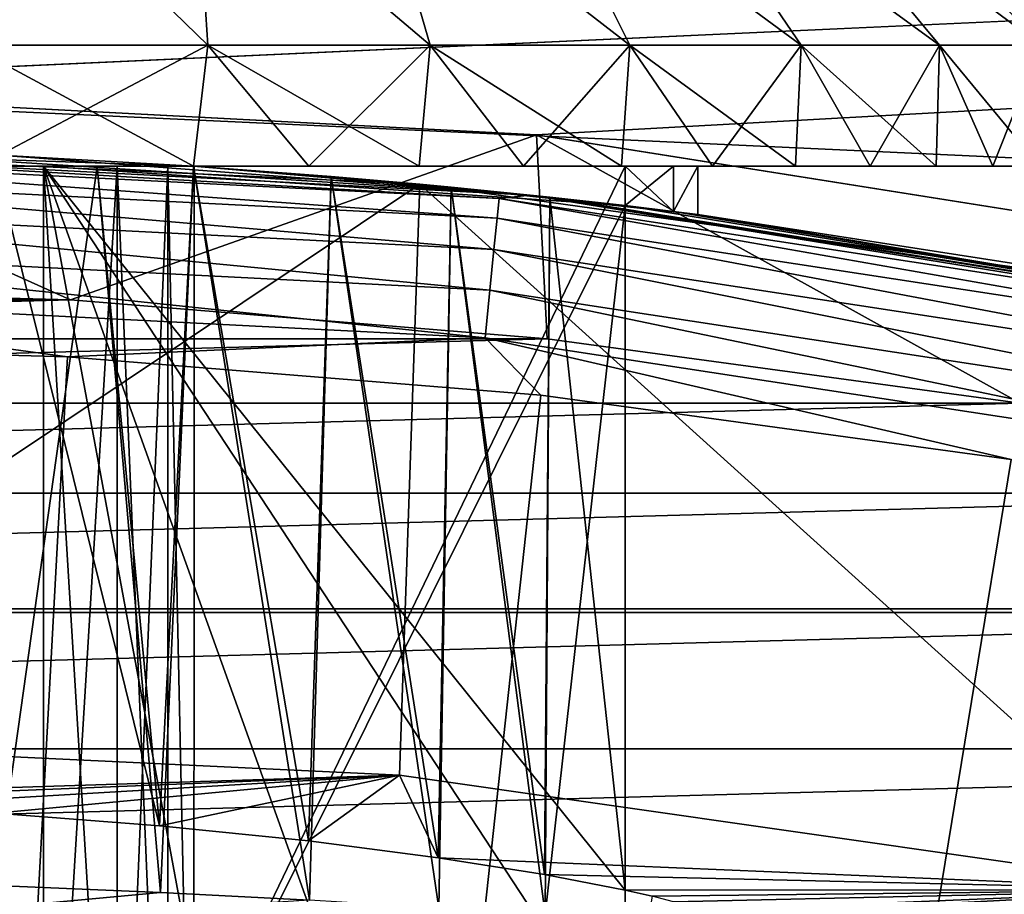
# Model space of a CAD drawing. Units: millimetres. Extents: x -144 to 35, y -71 to 35.
# Drawn here: x 1 to 4, y 20 to 23 of the extents above; entities that cross this region are included whole.
import ezdxf

# ---------------------------------------------------------------- set-up
doc = ezdxf.new("R2010")
doc.units = ezdxf.units.MM
doc.header["$LTSCALE"] = 65.185185
for name, color, linetype in [('1', 7, 'CONTINUOUS'), ('114', 7, 'CONTINUOUS'), ('115', 7, 'CONTINUOUS'), ('116', 7, 'CONTINUOUS'), ('130', 7, 'CONTINUOUS'), ('131', 7, 'CONTINUOUS'), ('132', 7, 'CONTINUOUS'), ('133', 7, 'CONTINUOUS'), ('138', 7, 'CONTINUOUS'), ('139', 7, 'CONTINUOUS'), ('14', 7, 'CONTINUOUS'), ('142', 7, 'CONTINUOUS'), ('144', 7, 'CONTINUOUS'), ('149', 7, 'CONTINUOUS'), ('15', 7, 'CONTINUOUS'), ('157', 7, 'CONTINUOUS'), ('16', 7, 'CONTINUOUS'), ('23', 7, 'CONTINUOUS'), ('25', 7, 'CONTINUOUS'), ('3', 7, 'CONTINUOUS'), ('4', 7, 'CONTINUOUS'), ('41', 7, 'CONTINUOUS')]:
    doc.layers.add(name, color=color, linetype=linetype)

msp = doc.modelspace()

# ---------------------------------------------------------------- linework, layer by layer
at = {"layer": '1', "color": 7, "linetype": 'CONTINUOUS', "true_color": 0xaaaaaa}
for points in [[(0, 21.9, 66.5), (-1.1855, 21.8679, 66.5), (1.1855, 21.8679, 66.5), (0, 21.9, 66.5)], [(-1.1855, 21.8679, 66.5), (-2.3682, 21.7716, 66.5), (1.1855, 21.8679, 66.5), (-1.1855, 21.8679, 66.5)], [(1.1855, 21.8679, 66.5), (-2.3682, 21.7716, 66.5), (2.3682, 21.7716, 66.5), (1.1855, 21.8679, 66.5)], [(-2.3682, 21.7716, 66.5), (-3.5429, 21.6115, 66.5), (2.3682, 21.7716, 66.5), (-2.3682, 21.7716, 66.5)], [(2.3682, 21.7716, 66.5), (-3.5429, 21.6115, 66.5), (3.5429, 21.6115, 66.5), (2.3682, 21.7716, 66.5)], [(-3.5429, 21.6115, 66.5), (-4.7078, 21.388, 66.5), (3.5429, 21.6115, 66.5), (-3.5429, 21.6115, 66.5)], [(3.5429, 21.6115, 66.5), (-4.7078, 21.388, 66.5), (4.7078, 21.388, 66.5), (3.5429, 21.6115, 66.5)], [(-4.7078, 21.388, 66.5), (-5.8592, 21.1016, 66.5), (4.7078, 21.388, 66.5), (-4.7078, 21.388, 66.5)], [(4.7078, 21.388, 66.5), (-5.8592, 21.1016, 66.5), (5.8592, 21.1016, 66.5), (4.7078, 21.388, 66.5)], [(-5.8592, 21.1016, 66.5), (-6.9926, 20.7536, 66.5), (5.8592, 21.1016, 66.5), (-5.8592, 21.1016, 66.5)], [(5.8592, 21.1016, 66.5), (-6.9926, 20.7536, 66.5), (6.9926, 20.7536, 66.5), (5.8592, 21.1016, 66.5)], [(-6.9926, 20.7536, 66.5), (-8.1059, 20.3446, 66.5), (6.9926, 20.7536, 66.5), (-6.9926, 20.7536, 66.5)], [(6.9926, 20.7536, 66.5), (-8.1059, 20.3446, 66.5), (8.1059, 20.3446, 66.5), (6.9926, 20.7536, 66.5)]]:
    msp.add_3dface(points, dxfattribs=at)
at = {"layer": '114', "color": 7, "linetype": 'CONTINUOUS', "true_color": 0xaaaaaa}
for points in [[(1.2517, 22.2, 88.7486), (1, 22.2, 88.8617), (1.118, 22.2, 87.3), (1.2517, 22.2, 88.7486)], [(1, 22.2, 88.8617), (1, 22.2, 87.418), (1.118, 22.2, 85.3), (1, 22.2, 88.8617)], [(1.118, 22.2, 87.3), (1, 22.2, 88.8617), (1.118, 22.2, 85.3), (1.118, 22.2, 87.3)], [(1, 22.2, 87.418), (1, 22.2, 85.182), (1.118, 22.2, 85.3), (1, 22.2, 87.418)], [(1, 22.2, 83.7383), (1.2517, 22.2, 83.8514), (1, 22.2, 85.182), (1, 22.2, 83.7383)], [(1, 22.2, 85.182), (1.2517, 22.2, 83.8514), (1.118, 22.2, 85.3), (1, 22.2, 85.182)], [(1.4908, 22.2, 83.9892), (2.0504, 22.2, 83.1007), (1.118, 22.2, 85.3), (1.4908, 22.2, 83.9892)], [(1.2517, 22.2, 83.8514), (1.4908, 22.2, 83.9892), (1.118, 22.2, 85.3), (1.2517, 22.2, 83.8514)], [(2.5617, 22.2, 87.3), (1.2517, 22.2, 88.7486), (1.118, 22.2, 87.3), (2.5617, 22.2, 87.3)], [(2.3098, 22.2, 83.2826), (2.5532, 22.2, 83.4855), (1.118, 22.2, 85.3), (2.3098, 22.2, 83.2826)], [(2.5532, 22.2, 83.4855), (2.5617, 22.2, 85.3), (1.118, 22.2, 85.3), (2.5532, 22.2, 83.4855)], [(2.0504, 22.2, 83.1007), (2.3098, 22.2, 83.2826), (1.118, 22.2, 85.3), (2.0504, 22.2, 83.1007)], [(1.3008, 22.2, 87.047), (1.118, 22.2, 87.3), (1.3008, 22.2, 85.553), (1.3008, 22.2, 87.047)], [(1.3008, 22.2, 85.553), (1.118, 22.2, 87.3), (1.118, 22.2, 85.3), (1.3008, 22.2, 85.553)], [(1.4908, 22.2, 88.6108), (1.2517, 22.2, 88.7486), (2.5617, 22.2, 87.3), (1.4908, 22.2, 88.6108)], [(1.4272, 22.2, 86.7615), (1.3008, 22.2, 87.047), (1.4272, 22.2, 85.8385), (1.4272, 22.2, 86.7615)], [(1.4272, 22.2, 85.8385), (1.3008, 22.2, 87.047), (1.3008, 22.2, 85.553), (1.4272, 22.2, 85.8385)], [(1.4919, 22.2, 86.4561), (1.4272, 22.2, 86.7615), (1.4919, 22.2, 86.1439), (1.4919, 22.2, 86.4561)], [(1.4919, 22.2, 86.1439), (1.4272, 22.2, 86.7615), (1.4272, 22.2, 85.8385), (1.4919, 22.2, 86.1439)], [(1.4908, 22.2, 89.7954), (1.4908, 22.2, 88.6108), (2.5617, 22.2, 87.3), (1.4908, 22.2, 89.7954)], [(1.7768, 22.2, 89.659), (1.4908, 22.2, 89.7954), (2.5617, 22.2, 87.3), (1.7768, 22.2, 89.659)], [(1.4908, 22.2, 83.9892), (1.4908, 22.2, 82.8046), (1.7768, 22.2, 82.941), (1.4908, 22.2, 83.9892)], [(2.0504, 22.2, 83.1007), (1.4908, 22.2, 83.9892), (1.7768, 22.2, 82.941), (2.0504, 22.2, 83.1007)], [(2.0504, 22.2, 89.4993), (1.7768, 22.2, 89.659), (2.5617, 22.2, 87.3), (2.0504, 22.2, 89.4993)], [(2.3098, 22.2, 89.3174), (2.0504, 22.2, 89.4993), (2.5617, 22.2, 87.3), (2.3098, 22.2, 89.3174)], [(2.5532, 22.2, 89.1145), (2.3098, 22.2, 89.3174), (2.5617, 22.2, 87.3), (2.5532, 22.2, 89.1145)], [(2.7788, 22.2, 88.892), (2.5532, 22.2, 89.1145), (2.7424, 22.2, 86.5045), (2.7788, 22.2, 88.892)], [(2.7424, 22.2, 86.5045), (2.5532, 22.2, 89.1145), (2.6817, 22.2, 86.909), (2.7424, 22.2, 86.5045)], [(2.6817, 22.2, 86.909), (2.5532, 22.2, 89.1145), (2.5617, 22.2, 87.3), (2.6817, 22.2, 86.909)], [(2.5532, 22.2, 83.4855), (2.7788, 22.2, 83.708), (2.5617, 22.2, 85.3), (2.5532, 22.2, 83.4855)], [(2.5617, 22.2, 85.3), (2.7788, 22.2, 83.708), (2.6817, 22.2, 85.691), (2.5617, 22.2, 85.3)], [(2.6817, 22.2, 85.691), (2.7788, 22.2, 83.708), (2.7424, 22.2, 86.0955), (2.6817, 22.2, 85.691)], [(2.7788, 22.2, 83.708), (2.7788, 22.2, 88.892), (2.7424, 22.2, 86.5045), (2.7788, 22.2, 83.708)], [(2.7424, 22.2, 86.0955), (2.7788, 22.2, 83.708), (2.7424, 22.2, 86.5045), (2.7424, 22.2, 86.0955)], [(2.985, 22.2, 88.6515), (2.7788, 22.2, 88.892), (2.985, 22.2, 83.9485), (2.985, 22.2, 88.6515)], [(2.985, 22.2, 83.9485), (2.7788, 22.2, 88.892), (2.7788, 22.2, 83.708), (2.985, 22.2, 83.9485)], [(3.1706, 22.2, 88.3946), (2.985, 22.2, 88.6515), (3.1706, 22.2, 84.2054), (3.1706, 22.2, 88.3946)], [(3.1706, 22.2, 84.2054), (2.985, 22.2, 88.6515), (2.985, 22.2, 83.9485), (3.1706, 22.2, 84.2054)], [(3.334, 22.2, 88.1232), (3.1706, 22.2, 88.3946), (3.334, 22.2, 84.4768), (3.334, 22.2, 88.1232)], [(3.334, 22.2, 84.4768), (3.1706, 22.2, 88.3946), (3.1706, 22.2, 84.2054), (3.334, 22.2, 84.4768)], [(3.4744, 22.2, 87.8391), (3.334, 22.2, 88.1232), (3.4744, 22.2, 84.7609), (3.4744, 22.2, 87.8391)], [(3.4744, 22.2, 84.7609), (3.334, 22.2, 88.1232), (3.334, 22.2, 84.4768), (3.4744, 22.2, 84.7609)], [(3.5905, 22.2, 87.5443), (3.4744, 22.2, 87.8391), (3.5905, 22.2, 85.0557), (3.5905, 22.2, 87.5443)], [(3.5905, 22.2, 85.0557), (3.4744, 22.2, 87.8391), (3.4744, 22.2, 84.7609), (3.5905, 22.2, 85.0557)]]:
    msp.add_3dface(points, dxfattribs=at)
at = {"layer": '115', "color": 7, "linetype": 'CONTINUOUS', "true_color": 0xaaaaaa}
for points in [[(0.9328, 22.5, 89.9837), (1.5264, 22.5, 89.7799), (1.0167, 22.9959, 89.4291), (0.9328, 22.5, 89.9837)], [(1.0167, 22.9959, 89.4291), (1.5264, 22.5, 89.7799), (1.4937, 22.9959, 89.2315), (1.0167, 22.9959, 89.4291)], [(1.5264, 22.5, 89.7799), (2.0784, 22.5, 89.4812), (1.4937, 22.9959, 89.2315), (1.5264, 22.5, 89.7799)], [(1.4937, 22.9959, 89.2315), (2.0784, 22.5, 89.4812), (1.9339, 22.9959, 88.9618), (1.4937, 22.9959, 89.2315)], [(2.0784, 22.5, 89.4812), (2.5737, 22.5, 89.0957), (1.9339, 22.9959, 88.9618), (2.0784, 22.5, 89.4812)], [(1.9339, 22.9959, 88.9618), (2.5737, 22.5, 89.0957), (2.3265, 22.9959, 88.6265), (1.9339, 22.9959, 88.9618)], [(2.5737, 22.5, 89.0957), (2.9987, 22.5, 88.634), (2.3265, 22.9959, 88.6265), (2.5737, 22.5, 89.0957)], [(2.3265, 22.9959, 88.6265), (2.9987, 22.5, 88.634), (2.6618, 22.9959, 88.2339), (2.3265, 22.9959, 88.6265)], [(2.9987, 22.5, 88.634), (3.342, 22.5, 88.1086), (2.6618, 22.9959, 88.2339), (2.9987, 22.5, 88.634)], [(2.6618, 22.9959, 88.2339), (3.342, 22.5, 88.1086), (2.9315, 22.9959, 87.7937), (2.6618, 22.9959, 88.2339)], [(3.342, 22.5, 88.1086), (3.5941, 22.5, 87.5338), (2.9315, 22.9959, 87.7937), (3.342, 22.5, 88.1086)], [(2.9315, 22.9959, 87.7937), (3.5941, 22.5, 87.5338), (3.1291, 22.9959, 87.3167), (2.9315, 22.9959, 87.7937)], [(3.5941, 22.5, 87.5338), (3.7482, 22.5, 86.9255), (3.1291, 22.9959, 87.3167), (3.5941, 22.5, 87.5338)], [(3.1291, 22.9959, 87.3167), (3.7482, 22.5, 86.9255), (3.2496, 22.9959, 86.8147), (3.1291, 22.9959, 87.3167)], [(3.7482, 22.5, 86.9255), (3.8, 22.5, 86.3), (3.2496, 22.9959, 86.8147), (3.7482, 22.5, 86.9255)], [(3.2496, 22.9959, 86.8147), (3.8, 22.5, 86.3), (3.2901, 22.9959, 86.3), (3.2496, 22.9959, 86.8147)]]:
    msp.add_3dface(points, dxfattribs=at)
at = {"layer": '116', "color": 7, "linetype": 'CONTINUOUS', "true_color": 0xaaaaaa}
for points in [[(0.9328, 22.5, 82.6163), (1.0167, 22.9959, 83.1709), (1.5264, 22.5, 82.8201), (0.9328, 22.5, 82.6163)], [(1.0167, 22.9959, 83.1709), (1.4937, 22.9959, 83.3685), (1.5264, 22.5, 82.8201), (1.0167, 22.9959, 83.1709)], [(1.4937, 22.9959, 83.3685), (1.9339, 22.9959, 83.6382), (2.0784, 22.5, 83.1188), (1.4937, 22.9959, 83.3685)], [(1.5264, 22.5, 82.8201), (1.4937, 22.9959, 83.3685), (2.0784, 22.5, 83.1188), (1.5264, 22.5, 82.8201)], [(1.9339, 22.9959, 83.6382), (2.3265, 22.9959, 83.9735), (2.5737, 22.5, 83.5043), (1.9339, 22.9959, 83.6382)], [(2.0784, 22.5, 83.1188), (1.9339, 22.9959, 83.6382), (2.5737, 22.5, 83.5043), (2.0784, 22.5, 83.1188)], [(2.3265, 22.9959, 83.9735), (2.6618, 22.9959, 84.3661), (2.9987, 22.5, 83.966), (2.3265, 22.9959, 83.9735)], [(2.5737, 22.5, 83.5043), (2.3265, 22.9959, 83.9735), (2.9987, 22.5, 83.966), (2.5737, 22.5, 83.5043)], [(2.6618, 22.9959, 84.3661), (2.9315, 22.9959, 84.8063), (3.342, 22.5, 84.4914), (2.6618, 22.9959, 84.3661)], [(2.9987, 22.5, 83.966), (2.6618, 22.9959, 84.3661), (3.342, 22.5, 84.4914), (2.9987, 22.5, 83.966)], [(2.9315, 22.9959, 84.8063), (3.1291, 22.9959, 85.2833), (3.5941, 22.5, 85.0662), (2.9315, 22.9959, 84.8063)], [(3.342, 22.5, 84.4914), (2.9315, 22.9959, 84.8063), (3.5941, 22.5, 85.0662), (3.342, 22.5, 84.4914)], [(3.1291, 22.9959, 85.2833), (3.2496, 22.9959, 85.7853), (3.7482, 22.5, 85.6745), (3.1291, 22.9959, 85.2833)], [(3.5941, 22.5, 85.0662), (3.1291, 22.9959, 85.2833), (3.7482, 22.5, 85.6745), (3.5941, 22.5, 85.0662)], [(3.2496, 22.9959, 85.7853), (3.2901, 22.9959, 86.3), (3.7482, 22.5, 85.6745), (3.2496, 22.9959, 85.7853)], [(3.2901, 22.9959, 86.3), (3.8, 22.5, 86.3), (3.7482, 22.5, 85.6745), (3.2901, 22.9959, 86.3)]]:
    msp.add_3dface(points, dxfattribs=at)
at = {"layer": '130', "color": 7, "linetype": 'CONTINUOUS', "true_color": 0xaaaaaa}
for points in [[(2.5617, 22.102, 87.3), (2.6818, 22.0878, 86.9085), (2.5617, 22.2, 87.3), (2.5617, 22.102, 87.3)], [(2.6818, 22.0878, 86.9085), (2.6817, 22.2, 86.909), (2.5617, 22.2, 87.3), (2.6818, 22.0878, 86.9085)], [(2.6818, 22.0878, 85.6915), (2.5617, 22.102, 85.3), (2.6817, 22.2, 85.691), (2.6818, 22.0878, 85.6915)], [(2.5617, 22.102, 85.3), (2.5617, 22.2, 85.3), (2.6817, 22.2, 85.691), (2.5617, 22.102, 85.3)], [(2.6818, 22.0878, 86.9085), (2.7424, 22.2, 86.5045), (2.6817, 22.2, 86.909), (2.6818, 22.0878, 86.9085)], [(2.6818, 22.0878, 85.6915), (2.6817, 22.2, 85.691), (2.7424, 22.2, 86.0955), (2.6818, 22.0878, 85.6915)], [(2.6818, 22.0878, 86.9085), (2.7424, 22.0803, 86.5044), (2.7424, 22.2, 86.5045), (2.6818, 22.0878, 86.9085)], [(2.7424, 22.0803, 86.0956), (2.6818, 22.0878, 85.6915), (2.7424, 22.2, 86.0955), (2.7424, 22.0803, 86.0956)], [(2.7424, 22.0803, 86.5044), (2.7424, 22.0803, 86.0956), (2.7424, 22.2, 86.5045), (2.7424, 22.0803, 86.5044)], [(2.7424, 22.0803, 86.0956), (2.7424, 22.2, 86.0955), (2.7424, 22.2, 86.5045), (2.7424, 22.0803, 86.0956)]]:
    msp.add_3dface(points, dxfattribs=at)
at = {"layer": '131', "color": 7, "linetype": 'CONTINUOUS', "true_color": 0xaaaaaa}
for points in [[(2.5617, 22.102, 87.3), (2.5617, 22.2, 87.3), (1.118, 19.2, 87.3), (2.5617, 22.102, 87.3)], [(2.5617, 22.2, 87.3), (1.118, 22.2, 87.3), (1.118, 19.2, 87.3), (2.5617, 22.2, 87.3)], [(2.5617, 20.3329, 87.3), (2.5617, 22.102, 87.3), (1.118, 19.2, 87.3), (2.5617, 20.3329, 87.3)]]:
    msp.add_3dface(points, dxfattribs=at)
at = {"layer": '132', "color": 7, "linetype": 'CONTINUOUS', "true_color": 0xaaaaaa}
for points in [[(1.118, 22.2, 87.3), (1.3008, 22.2, 87.047), (1.118, 19.2, 87.3), (1.118, 22.2, 87.3)], [(1.118, 19.2, 87.3), (1.3008, 22.2, 87.047), (1.3008, 19.2, 87.047), (1.118, 19.2, 87.3)], [(1.3008, 22.2, 85.553), (1.118, 22.2, 85.3), (1.3008, 19.2, 85.553), (1.3008, 22.2, 85.553)], [(1.3008, 19.2, 85.553), (1.118, 22.2, 85.3), (1.118, 19.2, 85.3), (1.3008, 19.2, 85.553)], [(1.3008, 22.2, 87.047), (1.4272, 22.2, 86.7615), (1.3008, 19.2, 87.047), (1.3008, 22.2, 87.047)], [(1.3008, 19.2, 87.047), (1.4272, 22.2, 86.7615), (1.4272, 19.2, 86.7615), (1.3008, 19.2, 87.047)], [(1.4272, 22.2, 85.8385), (1.3008, 22.2, 85.553), (1.4272, 19.2, 85.8385), (1.4272, 22.2, 85.8385)], [(1.4272, 19.2, 85.8385), (1.3008, 22.2, 85.553), (1.3008, 19.2, 85.553), (1.4272, 19.2, 85.8385)], [(1.4272, 22.2, 86.7615), (1.4919, 22.2, 86.4561), (1.4918, 19.2, 86.4561), (1.4272, 22.2, 86.7615)], [(1.4272, 19.2, 86.7615), (1.4272, 22.2, 86.7615), (1.4918, 19.2, 86.4561), (1.4272, 19.2, 86.7615)], [(1.4919, 22.2, 86.1439), (1.4272, 22.2, 85.8385), (1.4918, 19.2, 86.1439), (1.4919, 22.2, 86.1439)], [(1.4918, 19.2, 86.1439), (1.4272, 22.2, 85.8385), (1.4272, 19.2, 85.8385), (1.4918, 19.2, 86.1439)], [(1.4919, 22.2, 86.4561), (1.4919, 22.2, 86.1439), (1.4918, 19.2, 86.4561), (1.4919, 22.2, 86.4561)], [(1.4918, 19.2, 86.4561), (1.4919, 22.2, 86.1439), (1.4918, 19.2, 86.1439), (1.4918, 19.2, 86.4561)]]:
    msp.add_3dface(points, dxfattribs=at)
at = {"layer": '133', "color": 7, "linetype": 'CONTINUOUS', "true_color": 0xaaaaaa}
for points in [[(2.5617, 22.102, 85.3), (2.5617, 20.4033, 85.3), (1.118, 22.2, 85.3), (2.5617, 22.102, 85.3)], [(2.5617, 22.2, 85.3), (2.5617, 22.102, 85.3), (1.118, 22.2, 85.3), (2.5617, 22.2, 85.3)], [(1.118, 22.2, 85.3), (2.5617, 20.4033, 85.3), (2.5617, 20, 85.3), (1.118, 22.2, 85.3)], [(1.118, 19.2, 85.3), (1.118, 22.2, 85.3), (1.6741, 19.2, 85.3), (1.118, 19.2, 85.3)], [(1.6741, 19.2, 85.3), (1.118, 22.2, 85.3), (2.0698, 19.5487, 85.3), (1.6741, 19.2, 85.3)], [(2.0698, 19.5487, 85.3), (1.118, 22.2, 85.3), (2.5617, 20, 85.3), (2.0698, 19.5487, 85.3)]]:
    msp.add_3dface(points, dxfattribs=at)
at = {"layer": '138', "color": 7, "linetype": 'CONTINUOUS', "true_color": 0xaaaaaa}
for points in [[(1.0081, 22.2272, 89.9639), (1.4908, 22.2, 89.7954), (0.9328, 22.5, 89.9837), (1.0081, 22.2272, 89.9639)], [(1.4908, 22.2, 89.7954), (1.5264, 22.5, 89.7799), (0.9328, 22.5, 89.9837), (1.4908, 22.2, 89.7954)], [(1.4908, 22.2, 89.7954), (1.7768, 22.2, 89.659), (1.5264, 22.5, 89.7799), (1.4908, 22.2, 89.7954)], [(1.7768, 22.2, 89.659), (2.0504, 22.2, 89.4993), (1.5264, 22.5, 89.7799), (1.7768, 22.2, 89.659)], [(2.0504, 22.2, 89.4993), (2.0784, 22.5, 89.4812), (1.5264, 22.5, 89.7799), (2.0504, 22.2, 89.4993)], [(2.0504, 22.2, 89.4993), (2.3098, 22.2, 89.3174), (2.0784, 22.5, 89.4812), (2.0504, 22.2, 89.4993)], [(2.3098, 22.2, 89.3174), (2.5532, 22.2, 89.1145), (2.0784, 22.5, 89.4812), (2.3098, 22.2, 89.3174)], [(2.5532, 22.2, 89.1145), (2.5737, 22.5, 89.0957), (2.0784, 22.5, 89.4812), (2.5532, 22.2, 89.1145)], [(2.5532, 22.2, 89.1145), (2.7788, 22.2, 88.892), (2.5737, 22.5, 89.0957), (2.5532, 22.2, 89.1145)], [(2.7788, 22.2, 88.892), (2.985, 22.2, 88.6515), (2.5737, 22.5, 89.0957), (2.7788, 22.2, 88.892)], [(2.985, 22.2, 88.6515), (2.9987, 22.5, 88.634), (2.5737, 22.5, 89.0957), (2.985, 22.2, 88.6515)], [(2.985, 22.2, 88.6515), (3.1706, 22.2, 88.3946), (2.9987, 22.5, 88.634), (2.985, 22.2, 88.6515)], [(3.1706, 22.2, 88.3946), (3.334, 22.2, 88.1232), (2.9987, 22.5, 88.634), (3.1706, 22.2, 88.3946)], [(3.334, 22.2, 88.1232), (3.342, 22.5, 88.1086), (2.9987, 22.5, 88.634), (3.334, 22.2, 88.1232)], [(3.334, 22.2, 88.1232), (3.4744, 22.2, 87.8391), (3.342, 22.5, 88.1086), (3.334, 22.2, 88.1232)], [(3.4744, 22.2, 87.8391), (3.5905, 22.2, 87.5443), (3.342, 22.5, 88.1086), (3.4744, 22.2, 87.8391)], [(3.5905, 22.2, 87.5443), (3.5941, 22.5, 87.5338), (3.342, 22.5, 88.1086), (3.5905, 22.2, 87.5443)]]:
    msp.add_3dface(points, dxfattribs=at)
at = {"layer": '139', "color": 7, "linetype": 'CONTINUOUS', "true_color": 0xaaaaaa}
for points in [[(1.0081, 22.2272, 82.6362), (0.9328, 22.5, 82.6163), (1.5264, 22.5, 82.8201), (1.0081, 22.2272, 82.6362)], [(1.4908, 22.2, 82.8046), (1.0081, 22.2272, 82.6362), (1.5264, 22.5, 82.8201), (1.4908, 22.2, 82.8046)], [(1.7768, 22.2, 82.941), (1.4908, 22.2, 82.8046), (1.5264, 22.5, 82.8201), (1.7768, 22.2, 82.941)], [(1.7768, 22.2, 82.941), (1.5264, 22.5, 82.8201), (2.0784, 22.5, 83.1188), (1.7768, 22.2, 82.941)], [(2.0504, 22.2, 83.1007), (1.7768, 22.2, 82.941), (2.0784, 22.5, 83.1188), (2.0504, 22.2, 83.1007)], [(2.3098, 22.2, 83.2826), (2.0504, 22.2, 83.1007), (2.0784, 22.5, 83.1188), (2.3098, 22.2, 83.2826)], [(2.3098, 22.2, 83.2826), (2.0784, 22.5, 83.1188), (2.5737, 22.5, 83.5043), (2.3098, 22.2, 83.2826)], [(2.5532, 22.2, 83.4855), (2.3098, 22.2, 83.2826), (2.5737, 22.5, 83.5043), (2.5532, 22.2, 83.4855)], [(2.7788, 22.2, 83.708), (2.5532, 22.2, 83.4855), (2.5737, 22.5, 83.5043), (2.7788, 22.2, 83.708)], [(2.7788, 22.2, 83.708), (2.5737, 22.5, 83.5043), (2.9987, 22.5, 83.966), (2.7788, 22.2, 83.708)], [(2.985, 22.2, 83.9485), (2.7788, 22.2, 83.708), (2.9987, 22.5, 83.966), (2.985, 22.2, 83.9485)], [(3.1706, 22.2, 84.2054), (2.985, 22.2, 83.9485), (2.9987, 22.5, 83.966), (3.1706, 22.2, 84.2054)], [(3.1706, 22.2, 84.2054), (2.9987, 22.5, 83.966), (3.342, 22.5, 84.4914), (3.1706, 22.2, 84.2054)], [(3.334, 22.2, 84.4768), (3.1706, 22.2, 84.2054), (3.342, 22.5, 84.4914), (3.334, 22.2, 84.4768)], [(3.4744, 22.2, 84.7609), (3.334, 22.2, 84.4768), (3.342, 22.5, 84.4914), (3.4744, 22.2, 84.7609)], [(3.4744, 22.2, 84.7609), (3.342, 22.5, 84.4914), (3.5941, 22.5, 85.0662), (3.4744, 22.2, 84.7609)], [(3.5905, 22.2, 85.0557), (3.4744, 22.2, 84.7609), (3.5941, 22.5, 85.0662), (3.5905, 22.2, 85.0557)]]:
    msp.add_3dface(points, dxfattribs=at)
at = {"layer": '14', "color": 7, "linetype": 'CONTINUOUS', "true_color": 0xaaaaaa}
for points in [[(0, 22.25, 90.1), (0, 22.25, 97.8087), (2.3257, 22.1281, 97.8087), (0, 22.25, 90.1)], [(0, 22.25, 90.1), (2.3257, 22.1281, 97.8087), (0.5083, 22.2442, 90.0659), (0, 22.25, 90.1)], [(1.4908, 22.2, 82.8046), (0, 22.25, 79.6753), (1.0081, 22.2272, 82.6362), (1.4908, 22.2, 82.8046)], [(0, 22.25, 79.6753), (1.4908, 22.2, 82.8046), (2.0525, 22.1551, 79.6311), (0, 22.25, 79.6753)], [(0.5083, 22.2442, 90.0659), (2.3257, 22.1281, 97.8087), (1.0081, 22.2272, 89.9639), (0.5083, 22.2442, 90.0659)], [(2.3257, 22.1281, 97.8087), (1.4908, 22.2, 89.7954), (1.0081, 22.2272, 89.9639), (2.3257, 22.1281, 97.8087)], [(1.4908, 22.2, 88.6108), (1.4908, 22.2, 89.7954), (2.3257, 22.1281, 97.8087), (1.4908, 22.2, 88.6108)], [(1.8326, 22.1744, 88.3504), (1.4908, 22.2, 88.6108), (2.3257, 22.1281, 97.8087), (1.8326, 22.1744, 88.3504)], [(1.4908, 22.2, 83.9892), (1.8327, 22.1744, 84.2497), (1.4908, 22.2, 82.8046), (1.4908, 22.2, 83.9892)], [(1.4908, 22.2, 82.8046), (1.8327, 22.1744, 84.2497), (2.0525, 22.1551, 79.6311), (1.4908, 22.2, 82.8046)], [(2.1299, 22.1478, 88.0396), (1.8326, 22.1744, 88.3504), (2.3257, 22.1281, 97.8087), (2.1299, 22.1478, 88.0396)], [(1.8327, 22.1744, 84.2497), (2.1299, 22.1478, 84.5604), (2.0525, 22.1551, 79.6311), (1.8327, 22.1744, 84.2497)], [(2.6818, 22.0878, 85.6915), (2.7424, 22.0803, 86.0956), (2.0525, 22.1551, 79.6311), (2.6818, 22.0878, 85.6915)], [(2.0525, 22.1551, 79.6311), (2.7424, 22.0803, 86.0956), (4.0918, 21.8705, 79.4984), (2.0525, 22.1551, 79.6311)], [(2.5617, 22.102, 85.3), (2.6818, 22.0878, 85.6915), (2.0525, 22.1551, 79.6311), (2.5617, 22.102, 85.3)], [(2.3749, 22.1229, 84.9136), (2.5617, 22.102, 85.3), (2.0525, 22.1551, 79.6311), (2.3749, 22.1229, 84.9136)], [(2.1299, 22.1478, 84.5604), (2.3749, 22.1229, 84.9136), (2.0525, 22.1551, 79.6311), (2.1299, 22.1478, 84.5604)], [(2.375, 22.1229, 87.6864), (2.1299, 22.1478, 88.0396), (2.3257, 22.1281, 97.8087), (2.375, 22.1229, 87.6864)], [(4.626, 21.7638, 97.8087), (2.375, 22.1229, 87.6864), (2.3257, 22.1281, 97.8087), (4.626, 21.7638, 97.8087)], [(2.5617, 22.102, 87.3), (2.375, 22.1229, 87.6864), (4.626, 21.7638, 97.8087), (2.5617, 22.102, 87.3)], [(2.6818, 22.0878, 86.9085), (2.5617, 22.102, 87.3), (4.626, 21.7638, 97.8087), (2.6818, 22.0878, 86.9085)], [(2.7424, 22.0803, 86.5044), (2.6818, 22.0878, 86.9085), (4.626, 21.7638, 97.8087), (2.7424, 22.0803, 86.5044)], [(2.7424, 22.0803, 86.0956), (2.7424, 22.0803, 86.5044), (4.626, 21.7638, 97.8087), (2.7424, 22.0803, 86.0956)], [(4.0918, 21.8705, 79.4984), (2.7424, 22.0803, 86.0956), (4.626, 21.7638, 97.8087), (4.0918, 21.8705, 79.4984)]]:
    msp.add_3dface(points, dxfattribs=at)
at = {"layer": '142', "color": 7, "linetype": 'CONTINUOUS', "true_color": 0xaaaaaa}
for points in [[(25.8653, 23.5794, 50.5), (-25.8653, 23.5794, 50.5), (0, 22.4, 50.5), (25.8653, 23.5794, 50.5)], [(2.3415, 22.2773, 50.5), (25.8653, 23.5794, 50.5), (0, 22.4, 50.5), (2.3415, 22.2773, 50.5)], [(4.6572, 21.9105, 50.5), (25.8653, 23.5794, 50.5), (2.3415, 22.2773, 50.5), (4.6572, 21.9105, 50.5)]]:
    msp.add_3dface(points, dxfattribs=at)
at = {"layer": '144', "color": 7, "linetype": 'CONTINUOUS', "true_color": 0xaaaaaa}
for points in [[(0, 22.4, 66), (2.3417, 22.2773, 66), (0, 22.4, 50.5), (0, 22.4, 66)], [(2.3417, 22.2773, 66), (2.3415, 22.2773, 50.5), (0, 22.4, 50.5), (2.3417, 22.2773, 66)], [(2.3417, 22.2773, 66), (4.657, 21.9105, 66), (2.3415, 22.2773, 50.5), (2.3417, 22.2773, 66)], [(4.657, 21.9105, 66), (4.6572, 21.9105, 50.5), (2.3415, 22.2773, 50.5), (4.657, 21.9105, 66)]]:
    msp.add_3dface(points, dxfattribs=at)
at = {"layer": '149', "color": 7, "linetype": 'CONTINUOUS', "true_color": 0xaaaaaa}
for points in [[(1, 20.5938, 83.7383), (1.4065, 20.563, 83.9369), (1, 22.2, 83.7383), (1, 20.5938, 83.7383)], [(1.4065, 20.563, 83.9369), (1.2517, 22.2, 83.8514), (1, 22.2, 83.7383), (1.4065, 20.563, 83.9369)], [(1.4065, 20.563, 83.9369), (1.4908, 22.2, 83.9892), (1.2517, 22.2, 83.8514), (1.4065, 20.563, 83.9369)], [(1.4908, 22.2, 83.9892), (1.4065, 20.563, 83.9369), (1.776, 20.5252, 84.2004), (1.4908, 22.2, 83.9892)], [(1.8327, 22.1744, 84.2497), (1.4908, 22.2, 83.9892), (1.776, 20.5252, 84.2004), (1.8327, 22.1744, 84.2497)], [(1.8327, 22.1744, 84.2497), (1.776, 20.5252, 84.2004), (2.0977, 20.4835, 84.5218), (1.8327, 22.1744, 84.2497)], [(2.1299, 22.1478, 84.5604), (1.8327, 22.1744, 84.2497), (2.0977, 20.4835, 84.5218), (2.1299, 22.1478, 84.5604)], [(2.1299, 22.1478, 84.5604), (2.0977, 20.4835, 84.5218), (2.3622, 20.4417, 84.892), (2.1299, 22.1478, 84.5604)], [(2.3749, 22.1229, 84.9136), (2.1299, 22.1478, 84.5604), (2.3622, 20.4417, 84.892), (2.3749, 22.1229, 84.9136)], [(2.3749, 22.1229, 84.9136), (2.3622, 20.4417, 84.892), (2.5617, 20.4033, 85.3), (2.3749, 22.1229, 84.9136)], [(2.5617, 22.102, 85.3), (2.3749, 22.1229, 84.9136), (2.5617, 20.4033, 85.3), (2.5617, 22.102, 85.3)]]:
    msp.add_3dface(points, dxfattribs=at)
at = {"layer": '15', "color": 7, "linetype": 'CONTINUOUS', "true_color": 0xaaaaaa}
for points in [[(0, 21.7587, 98.3086), (0, 0, 98.6884), (1.178, 21.7268, 98.3086), (0, 21.7587, 98.3086)], [(1.178, 21.7268, 98.3086), (0, 0, 98.6884), (2.3525, 21.6312, 98.3086), (1.178, 21.7268, 98.3086)], [(2.3525, 21.6312, 98.3086), (0, 0, 98.6884), (3.5201, 21.4721, 98.3086), (2.3525, 21.6312, 98.3086)], [(3.5201, 21.4721, 98.3086), (0, 0, 98.6884), (4.6774, 21.25, 98.3086), (3.5201, 21.4721, 98.3086)], [(4.6774, 21.25, 98.3086), (0, 0, 98.6884), (5.8211, 20.9656, 98.3086), (4.6774, 21.25, 98.3086)], [(5.8211, 20.9656, 98.3086), (0, 0, 98.6884), (6.9476, 20.6197, 98.3086), (5.8211, 20.9656, 98.3086)], [(6.9476, 20.6197, 98.3086), (0, 0, 98.6884), (8.0537, 20.2134, 98.3086), (6.9476, 20.6197, 98.3086)]]:
    msp.add_3dface(points, dxfattribs=at)
at = {"layer": '157', "color": 7, "linetype": 'CONTINUOUS', "true_color": 0xaaaaaa}
msp.add_3dface([(2.5617, 20.4033, 85.3), (2.6292, 20.3879, 85.4939), (2.5617, 20, 85.3), (2.5617, 20.4033, 85.3)], dxfattribs=at)
at = {"layer": '16', "color": 7, "linetype": 'CONTINUOUS', "true_color": 0xaaaaaa}
for points in [[(0, 20.6246, 83.55), (0, 20.7838, 78.9916), (2.0022, 20.6887, 78.9473), (0, 20.6246, 83.55)], [(0, 20.6246, 83.55), (2.0022, 20.6887, 78.9473), (0.3418, 20.621, 83.5713), (0, 20.6246, 83.55)], [(0.3418, 20.621, 83.5713), (2.0022, 20.6887, 78.9473), (0.6763, 20.6106, 83.6344), (0.3418, 20.621, 83.5713)], [(0.6763, 20.6106, 83.6344), (2.0022, 20.6887, 78.9473), (1, 20.5938, 83.7383), (0.6763, 20.6106, 83.6344)], [(1, 20.5938, 83.7383), (2.0022, 20.6887, 78.9473), (1.4065, 20.563, 83.9369), (1, 20.5938, 83.7383)], [(1.4065, 20.563, 83.9369), (2.0022, 20.6887, 78.9473), (1.776, 20.5252, 84.2004), (1.4065, 20.563, 83.9369)], [(1.776, 20.5252, 84.2004), (2.0022, 20.6887, 78.9473), (2.0977, 20.4835, 84.5218), (1.776, 20.5252, 84.2004)], [(2.0022, 20.6887, 78.9473), (3.9907, 20.4034, 78.8142), (2.0977, 20.4835, 84.5218), (2.0022, 20.6887, 78.9473)], [(2.0977, 20.4835, 84.5218), (3.9907, 20.4034, 78.8142), (2.3622, 20.4417, 84.892), (2.0977, 20.4835, 84.5218)], [(2.3622, 20.4417, 84.892), (3.9907, 20.4034, 78.8142), (2.5617, 20.4033, 85.3), (2.3622, 20.4417, 84.892)], [(0, 20.2661, 93.8174), (1, 20.4146, 88.8617), (1.4087, 20.3975, 88.6618), (0, 20.2661, 93.8174)], [(1.7789, 20.3778, 88.3971), (0, 20.2661, 93.8174), (1.4087, 20.3975, 88.6618), (1.7789, 20.3778, 88.3971)], [(4.2447, 19.8165, 93.8174), (2.1342, 20.1534, 93.8174), (3.9907, 20.4034, 78.8142), (4.2447, 19.8165, 93.8174)], [(3.9907, 20.4034, 78.8142), (2.1342, 20.1534, 93.8174), (2.7423, 20.3373, 86.506), (3.9907, 20.4034, 78.8142)], [(2.5617, 20.4033, 85.3), (3.9907, 20.4034, 78.8142), (2.6292, 20.3879, 85.4939), (2.5617, 20.4033, 85.3)], [(2.6292, 20.3879, 85.4939), (3.9907, 20.4034, 78.8142), (2.682, 20.374, 85.6924), (2.6292, 20.3879, 85.4939)], [(2.682, 20.374, 85.6924), (3.9907, 20.4034, 78.8142), (2.7425, 20.3517, 86.0971), (2.682, 20.374, 85.6924)], [(2.7425, 20.3517, 86.0971), (3.9907, 20.4034, 78.8142), (2.7423, 20.3373, 86.506), (2.7425, 20.3517, 86.0971)]]:
    msp.add_3dface(points, dxfattribs=at)
at = {"layer": '23', "color": 7, "linetype": 'CONTINUOUS', "true_color": 0xaaaaaa}
for points in [[(0, 20.7838, 78.9916), (0, 22.25, 79.6753), (2.0525, 22.1551, 79.6311), (0, 20.7838, 78.9916)], [(0, 20.7838, 78.9916), (2.0525, 22.1551, 79.6311), (2.0022, 20.6887, 78.9473), (0, 20.7838, 78.9916)], [(2.0525, 22.1551, 79.6311), (3.9907, 20.4034, 78.8142), (2.0022, 20.6887, 78.9473), (2.0525, 22.1551, 79.6311)], [(2.0525, 22.1551, 79.6311), (4.0918, 21.8705, 79.4984), (3.9907, 20.4034, 78.8142), (2.0525, 22.1551, 79.6311)]]:
    msp.add_3dface(points, dxfattribs=at)
at = {"layer": '25', "color": 7, "linetype": 'CONTINUOUS', "true_color": 0xaaaaaa}
for points in [[(2.3257, 22.1281, 97.8087), (0, 22.25, 97.8087), (2.2493, 22.1194, 97.9362), (2.3257, 22.1281, 97.8087)], [(0, 22.25, 97.8087), (0, 22.2335, 97.9362), (2.2493, 22.1194, 97.9362), (0, 22.25, 97.8087)], [(0, 22.2335, 97.9362), (0, 22.1847, 98.0558), (2.2444, 22.0708, 98.0558), (0, 22.2335, 97.9362)], [(0, 22.2335, 97.9362), (2.2444, 22.0708, 98.0558), (2.2493, 22.1194, 97.9362), (0, 22.2335, 97.9362)], [(0, 22.1847, 98.0558), (0, 22.1068, 98.1589), (2.2365, 21.9934, 98.1589), (0, 22.1847, 98.0558)], [(0, 22.1847, 98.0558), (2.2365, 21.9934, 98.1589), (2.2444, 22.0708, 98.0558), (0, 22.1847, 98.0558)], [(2.2444, 22.0708, 98.0558), (4.4657, 21.7305, 98.0558), (2.2493, 22.1194, 97.9362), (2.2444, 22.0708, 98.0558)], [(2.3257, 22.1281, 97.8087), (2.2493, 22.1194, 97.9362), (4.4756, 21.7783, 97.9362), (2.3257, 22.1281, 97.8087)], [(2.2493, 22.1194, 97.9362), (4.4657, 21.7305, 98.0558), (4.4756, 21.7783, 97.9362), (2.2493, 22.1194, 97.9362)], [(4.626, 21.7638, 97.8087), (2.3257, 22.1281, 97.8087), (4.4756, 21.7783, 97.9362), (4.626, 21.7638, 97.8087)], [(0, 22.1068, 98.1589), (0, 22.0051, 98.2387), (2.2262, 21.8922, 98.2387), (0, 22.1068, 98.1589)], [(0, 22.1068, 98.1589), (2.2262, 21.8922, 98.2387), (2.2365, 21.9934, 98.1589), (0, 22.1068, 98.1589)], [(2.2365, 21.9934, 98.1589), (4.4501, 21.6543, 98.1589), (2.2444, 22.0708, 98.0558), (2.2365, 21.9934, 98.1589)], [(2.2444, 22.0708, 98.0558), (4.4501, 21.6543, 98.1589), (4.4657, 21.7305, 98.0558), (2.2444, 22.0708, 98.0558)], [(0, 22.0051, 98.2387), (0, 21.8864, 98.2897), (2.2142, 21.7741, 98.2897), (0, 22.0051, 98.2387)], [(0, 22.0051, 98.2387), (2.2142, 21.7741, 98.2897), (2.2262, 21.8922, 98.2387), (0, 22.0051, 98.2387)], [(2.2262, 21.8922, 98.2387), (4.4296, 21.5547, 98.2387), (2.2365, 21.9934, 98.1589), (2.2262, 21.8922, 98.2387)], [(2.2365, 21.9934, 98.1589), (4.4296, 21.5547, 98.2387), (4.4501, 21.6543, 98.1589), (2.2365, 21.9934, 98.1589)], [(0, 21.7587, 98.3086), (1.178, 21.7268, 98.3086), (0, 21.8864, 98.2897), (0, 21.7587, 98.3086)], [(0, 21.8864, 98.2897), (1.178, 21.7268, 98.3086), (2.2142, 21.7741, 98.2897), (0, 21.8864, 98.2897)], [(2.2142, 21.7741, 98.2897), (4.4057, 21.4384, 98.2897), (2.2262, 21.8922, 98.2387), (2.2142, 21.7741, 98.2897)], [(2.2262, 21.8922, 98.2387), (4.4057, 21.4384, 98.2897), (4.4296, 21.5547, 98.2387), (2.2262, 21.8922, 98.2387)], [(1.178, 21.7268, 98.3086), (2.3525, 21.6312, 98.3086), (2.2142, 21.7741, 98.2897), (1.178, 21.7268, 98.3086)], [(2.3525, 21.6312, 98.3086), (3.5201, 21.4721, 98.3086), (2.2142, 21.7741, 98.2897), (2.3525, 21.6312, 98.3086)], [(2.2142, 21.7741, 98.2897), (3.5201, 21.4721, 98.3086), (4.4057, 21.4384, 98.2897), (2.2142, 21.7741, 98.2897)]]:
    msp.add_3dface(points, dxfattribs=at)
at = {"layer": '3', "color": 7, "linetype": 'CONTINUOUS', "true_color": 0xaaaaaa}
for points in [[(0, 21.9, 66.5), (1.1855, 21.8679, 66.5), (0, 22.4, 66), (0, 21.9, 66.5)], [(0, 22.4, 66), (1.1855, 21.8679, 66.5), (2.3417, 22.2773, 66), (0, 22.4, 66)], [(1.1855, 21.8679, 66.5), (2.3682, 21.7716, 66.5), (2.3417, 22.2773, 66), (1.1855, 21.8679, 66.5)], [(2.3682, 21.7716, 66.5), (3.5429, 21.6115, 66.5), (2.3417, 22.2773, 66), (2.3682, 21.7716, 66.5)], [(2.3417, 22.2773, 66), (3.5429, 21.6115, 66.5), (4.657, 21.9105, 66), (2.3417, 22.2773, 66)]]:
    msp.add_3dface(points, dxfattribs=at)
at = {"layer": '4', "color": 7, "linetype": 'CONTINUOUS', "true_color": 0xaaaaaa}
for points in [[(-25.8653, 23.5794, 41.5), (27.9306, 21.0922, 41.5), (-27.9306, 21.0922, 41.5), (-25.8653, 23.5794, 41.5)], [(25.8653, 23.5794, 41.5), (27.9306, 21.0922, 41.5), (-25.8653, 23.5794, 41.5), (25.8653, 23.5794, 41.5)], [(-27.9306, 21.0922, 41.5), (29.7576, 18.4251, 41.5), (-29.7576, 18.4251, 41.5), (-27.9306, 21.0922, 41.5)], [(27.9306, 21.0922, 41.5), (29.7576, 18.4251, 41.5), (-27.9306, 21.0922, 41.5), (27.9306, 21.0922, 41.5)]]:
    msp.add_3dface(points, dxfattribs=at)
at = {"layer": '41', "color": 7, "linetype": 'CONTINUOUS', "true_color": 0xaaaaaa}
for points in [[(1.4087, 20.3975, 88.6618), (1, 20.4146, 88.8617), (1.2517, 22.2, 88.7486), (1.4087, 20.3975, 88.6618)], [(1, 20.4146, 88.8617), (1, 22.2, 88.8617), (1.2517, 22.2, 88.7486), (1, 20.4146, 88.8617)], [(1.4908, 22.2, 88.6108), (1.4087, 20.3975, 88.6618), (1.2517, 22.2, 88.7486), (1.4908, 22.2, 88.6108)], [(1.4908, 22.2, 88.6108), (1.7789, 20.3778, 88.3971), (1.4087, 20.3975, 88.6618), (1.4908, 22.2, 88.6108)], [(1.4908, 22.2, 88.6108), (1.8326, 22.1744, 88.3504), (1.7789, 20.3778, 88.3971), (1.4908, 22.2, 88.6108)], [(1.8326, 22.1744, 88.3504), (2.1, 20.3585, 88.0755), (1.7789, 20.3778, 88.3971), (1.8326, 22.1744, 88.3504)], [(1.8326, 22.1744, 88.3504), (2.1299, 22.1478, 88.0396), (2.1, 20.3585, 88.0755), (1.8326, 22.1744, 88.3504)], [(2.1299, 22.1478, 88.0396), (2.3632, 20.3427, 87.7064), (2.1, 20.3585, 88.0755), (2.1299, 22.1478, 88.0396)], [(2.1299, 22.1478, 88.0396), (2.375, 22.1229, 87.6864), (2.3632, 20.3427, 87.7064), (2.1299, 22.1478, 88.0396)], [(2.375, 22.1229, 87.6864), (2.5617, 22.102, 87.3), (2.3632, 20.3427, 87.7064), (2.375, 22.1229, 87.6864)], [(2.5617, 22.102, 87.3), (2.5617, 20.3329, 87.3), (2.3632, 20.3427, 87.7064), (2.5617, 22.102, 87.3)]]:
    msp.add_3dface(points, dxfattribs=at)

doc.saveas('drawing.dxf')
